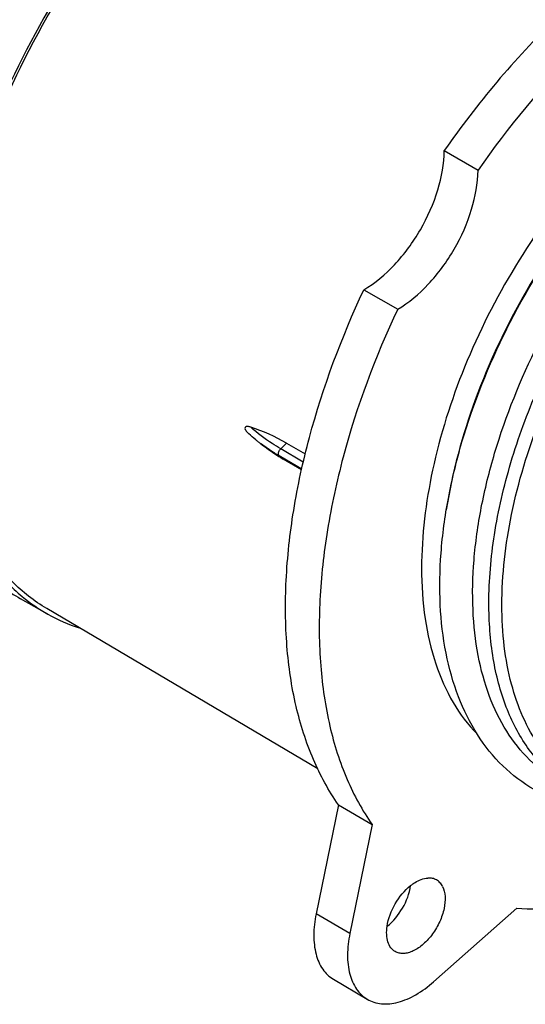
# Model space of a CAD drawing. Units: millimetres. Extents: x 0 to 594, y 0 to 420.
# Drawn here: x 282 to 295, y 282 to 307 of the extents above; entities that cross this region are included whole.
import ezdxf

# ---------------------------------------------------------------- set-up
doc = ezdxf.new("R2010")
doc.units = ezdxf.units.MM
doc.header["$LTSCALE"] = 32.67
doc.layers.get('0').update_dxf_attribs({"linetype": 'CONTINUOUS'})

msp = doc.modelspace()

# ---------------------------------------------------------------- linework, layer by layer
at = {"color": 7, "linetype": 'CONTINUOUS'}
for p, q in [((292.918, 303.791), (293.794, 303.281)), ((290.827, 300.17), (291.707, 299.666)), ((288.821, 296.189), (289.308, 295.909)), ((289.21, 295.492), (288.736, 295.773)), ((282.62, 291.744), (281.908, 292.145)), ((289.629, 287.725), (282.593, 291.888)), ((290.169, 286.79), (289.589, 283.957)), ((290.169, 286.79), (291.044, 286.274)), ((291.044, 286.274), (290.465, 283.445)), ((292.64, 282.19), (294.8, 284.105)), ((290.039, 282.254), (290.917, 281.735))]:
    msp.add_line(p, q, dxfattribs=at)
at = {"color": 9, "linetype": 'CONTINUOUS'}
for p, q in [((288.668, 296.04), (288.821, 296.189)), ((289.214, 295.512), (288.631, 295.857)), ((288.736, 295.773), (288.631, 295.857)), ((289.255, 295.693), (288.668, 296.04)), ((290.465, 283.445), (289.589, 283.957))]:
    msp.add_line(p, q, dxfattribs=at)
at = {"color": 7, "linetype": 'CONTINUOUS'}
for centre, radius, start, end in [((286.394, 291.977), 4.861, 60.0445, 72.0849), ((284.851, 295.7), 4.542, 230.4053, 240.5834), ((284.849, 295.705), 4.545, 240.6277, 251.9019)]:
    msp.add_arc(centre, radius, start, end, dxfattribs=at)
at = {"color": 9, "linetype": 'CONTINUOUS'}
msp.add_arc((290.831, 299.772), 4.487, 232.2489, 233.3675, dxfattribs=at)
at = {"color": 7, "linetype": 'CONTINUOUS'}
for points, knots in [([(288.617, 314.883), (288.13, 314.602), (287.164, 313.956), (285.796, 312.804), (284.489, 311.46), (282.854, 309.438), (281.137, 306.637), (279.921, 303.618), (279.324, 301.187), (279.083, 299.451), (279.047, 297.808), (279.217, 296.292), (279.592, 294.935), (280.168, 293.764), (280.936, 292.81), (281.573, 292.333), (281.908, 292.145)], [0, 0, 0, 0, 0.062469, 0.128905, 0.198605, 0.27069, 0.417859, 0.562146, 0.630761, 0.695836, 0.756741, 0.813112, 0.864935, 0.912639, 0.957174, 1, 1, 1, 1]), ([(289.324, 314.467), (288.368, 313.916), (286.509, 312.501), (284.105, 309.829), (282.093, 306.678), (280.851, 303.809), (280.189, 301.478), (279.879, 299.792), (279.755, 298.176), (279.819, 296.663), (280.071, 295.28), (280.51, 294.053), (281.128, 293.01), (281.666, 292.44), (281.956, 292.2)], [0, 0, 0, 0, 0.126589, 0.265642, 0.410589, 0.55386, 0.622614, 0.688316, 0.750318, 0.808173, 0.861699, 0.911054, 0.956809, 1, 1, 1, 1]), ([(282.593, 291.888), (282.265, 292.082), (281.646, 292.566), (280.902, 293.524), (280.348, 294.691), (279.992, 296.041), (279.836, 297.544), (279.883, 299.17), (280.13, 300.885), (280.73, 303.283), (281.939, 306.259), (283.962, 309.541), (286.055, 311.918), (287.892, 313.463), (288.844, 314.1), (289.324, 314.376)], [0, 0, 0, 0, 0.042835, 0.087497, 0.135393, 0.187426, 0.243987, 0.30504, 0.370207, 0.438856, 0.583054, 0.729984, 0.871332, 0.937637, 1, 1, 1, 1]), ([(305.061, 310.551), (304.614, 310.591), (303.674, 310.566), (302.241, 310.249), (300.765, 309.661), (299.275, 308.815), (297.8, 307.731), (295.86, 305.964), (294.573, 304.401), (293.794, 303.281)], [0, 0, 0, 0, 0.096279, 0.200579, 0.313967, 0.436585, 0.567857, 0.706648, 1, 1, 1, 1]), ([(299.046, 309.678), (298.478, 309.349), (297.351, 308.586), (295.192, 306.717), (293.771, 305.018), (292.918, 303.791)], [0, 0, 0, 0, 0.230108, 0.475807, 1, 1, 1, 1]), ([(304.381, 307.013), (304.092, 307.087), (303.476, 307.171), (302.514, 307.104), (301.507, 306.853), (300.474, 306.424), (299.433, 305.827), (298.025, 304.795), (296.375, 303.154), (294.696, 300.818), (293.39, 298.233), (292.551, 295.584), (292.329, 293.793), (292.329, 292.939)], [0, 0, 0, 0, 0.043748, 0.090437, 0.140861, 0.195404, 0.254093, 0.31667, 0.451264, 0.593774, 0.737285, 0.874725, 1, 1, 1, 1]), ([(295.251, 287.184), (294.957, 287.353), (294.403, 287.776), (293.738, 288.606), (293.245, 289.607), (292.927, 290.75), (292.783, 292.009), (292.81, 293.361), (293.004, 294.782), (293.486, 296.76), (294.47, 299.215), (296.13, 301.924), (298.156, 304.232), (299.744, 305.452), (300.564, 305.926)], [0, 0, 0, 0, 0.045792, 0.092886, 0.142447, 0.195366, 0.252156, 0.312937, 0.377482, 0.445281, 0.587452, 0.732353, 0.872111, 1, 1, 1, 1]), ([(294.415, 291.98), (294.415, 292.768), (294.61, 294.421), (295.354, 296.875), (296.517, 299.29), (298.024, 301.506), (299.777, 303.379), (301.4, 304.594), (302.724, 305.268), (303.674, 305.605), (304.594, 305.784), (305.198, 305.794), (305.486, 305.77)], [0, 0, 0, 0, 0.123103, 0.257861, 0.398921, 0.539999, 0.674811, 0.797993, 0.854159, 0.906407, 0.954869, 1, 1, 1, 1]), ([(295.855, 287.412), (295.593, 287.563), (295.097, 287.943), (294.499, 288.699), (294.053, 289.623), (293.764, 290.693), (293.635, 291.886), (293.668, 293.178), (293.861, 294.543), (294.334, 296.451), (295.292, 298.821), (296.9, 301.437), (298.855, 303.66), (300.381, 304.835), (301.168, 305.289)], [0, 0, 0, 0, 0.042841, 0.087451, 0.135264, 0.187206, 0.243688, 0.304684, 0.369823, 0.438474, 0.582757, 0.729848, 0.871378, 1, 1, 1, 1]), ([(294.077, 292.032), (294.077, 292.626), (294.186, 293.862), (294.619, 295.726), (295.314, 297.615), (296.244, 299.457), (297.374, 301.183), (298.662, 302.728), (300.06, 304.036), (301.076, 304.748), (301.59, 305.045)], [0, 0, 0, 0, 0.114157, 0.237327, 0.366977, 0.500002, 0.633026, 0.762675, 0.885844, 1, 1, 1, 1]), ([(298.948, 304.799), (298.181, 304.181), (296.739, 302.73), (294.978, 300.193), (293.659, 297.4), (293.123, 295.426), (292.97, 294.452)], [0, 0, 0, 0, 0.242742, 0.499955, 0.757192, 1, 1, 1, 1]), ([(292.296, 301.735), (292.486, 302.063), (292.78, 302.728), (292.913, 303.448), (292.918, 303.791)], [0, 0, 0, 0, 0.524647, 1, 1, 1, 1]), ([(291.707, 299.666), (292.001, 299.84), (292.558, 300.315), (293.21, 301.208), (293.658, 302.219), (293.79, 302.939), (293.794, 303.281)], [0, 0, 0, 0, 0.237618, 0.499998, 0.76238, 1, 1, 1, 1]), ([(290.827, 300.17), (291.122, 300.345), (291.679, 300.82), (292.107, 301.408), (292.296, 301.735)], [0, 0, 0, 0, 0.475351, 1, 1, 1, 1]), ([(290.169, 286.79), (289.911, 287.156), (289.462, 287.982), (289.02, 289.38), (288.791, 290.951), (288.778, 292.662), (288.979, 294.48), (289.538, 297.041), (290.247, 298.936), (290.827, 300.17)], [0, 0, 0, 0, 0.096277, 0.200572, 0.313954, 0.436568, 0.567839, 0.706631, 1, 1, 1, 1]), ([(291.707, 299.666), (291.126, 298.431), (290.416, 296.535), (289.856, 293.971), (289.655, 292.152), (289.667, 290.439), (289.896, 288.867), (290.337, 287.467), (290.787, 286.64), (291.044, 286.274)], [0, 0, 0, 0, 0.29335, 0.432141, 0.563413, 0.686032, 0.79942, 0.903721, 1, 1, 1, 1]), ([(287.889, 296.602), (287.877, 296.607), (287.851, 296.614), (287.813, 296.62), (287.781, 296.62), (287.757, 296.611), (287.735, 296.589), (287.745, 296.543), (287.771, 296.502), (287.803, 296.465), (287.826, 296.443), (287.837, 296.432)], [0, 0, 0, 0, 0.113465, 0.224004, 0.33095, 0.38416, 0.441363, 0.582896, 0.727951, 0.866202, 1, 1, 1, 1]), ([(288.084, 296.225), (288.062, 296.242), (287.978, 296.309), (287.896, 296.378), (287.837, 296.432)], [0, 0, 0, 0, 0.256932, 1, 1, 1, 1]), ([(288.154, 296.171), (288.201, 296.134), (288.389, 295.993), (288.585, 295.863), (288.736, 295.773)], [0, 0, 0, 0, 0.254219, 1, 1, 1, 1]), ([(292.329, 292.939), (292.329, 292.5), (292.383, 291.657), (292.652, 290.472), (293.102, 289.447), (293.531, 288.873), (293.77, 288.629)], [0, 0, 0, 0, 0.283275, 0.542764, 0.780144, 1, 1, 1, 1]), ([(295.835, 287.471), (295.548, 287.7), (295.023, 288.271), (294.472, 289.349), (294.142, 290.63), (294.077, 291.551), (294.077, 292.032)], [0, 0, 0, 0, 0.218311, 0.453823, 0.713475, 1, 1, 1, 1]), ([(295.397, 288.297), (295.056, 288.785), (294.686, 289.663), (294.453, 290.929), (294.415, 291.622), (294.415, 291.98)], [0, 0, 0, 0, 0.46248, 0.721556, 1, 1, 1, 1]), ([(294.8, 284.105), (295.163, 284.073), (295.92, 284.076), (297.077, 284.27), (298.271, 284.649), (299.94, 285.415), (302.012, 286.816), (303.49, 288.234), (304.205, 289.025)], [0, 0, 0, 0, 0.099728, 0.206065, 0.319933, 0.441711, 0.707894, 1, 1, 1, 1]), ([(292.043, 284.689), (292.08, 284.718), (292.214, 284.812), (292.374, 284.878), (292.492, 284.885)], [0, 0, 0, 0, 0.281896, 1, 1, 1, 1]), ([(292.718, 284.836), (292.685, 284.854), (292.611, 284.883), (292.532, 284.887), (292.492, 284.885)], [0, 0, 0, 0, 0.485172, 1, 1, 1, 1]), ([(292.874, 284.665), (292.856, 284.701), (292.812, 284.766), (292.751, 284.817), (292.718, 284.836)], [0, 0, 0, 0, 0.514829, 1, 1, 1, 1]), ([(291.433, 283.631), (291.462, 283.836), (291.614, 284.232), (291.881, 284.561), (292.043, 284.689)], [0, 0, 0, 0, 0.499998, 1, 1, 1, 1]), ([(291.433, 283.631), (291.596, 283.759), (291.863, 284.088), (292.014, 284.484), (292.044, 284.688)], [0, 0, 0, 0, 0.499998, 1, 1, 1, 1]), ([(292.874, 284.665), (292.913, 284.586), (292.955, 284.39), (292.922, 284.076), (292.828, 283.802), (292.716, 283.586), (292.584, 283.382), (292.392, 283.167), (292.169, 283.009), (291.987, 282.94), (291.862, 282.919), (291.745, 282.928), (291.674, 282.955), (291.643, 282.974)], [0, 0, 0, 0, 0.107138, 0.23578, 0.380491, 0.455808, 0.531058, 0.675252, 0.803006, 0.859018, 0.909723, 0.956099, 1, 1, 1, 1]), ([(289.589, 283.957), (289.551, 283.773), (289.509, 283.421), (289.56, 282.923), (289.729, 282.514), (289.929, 282.319), (290.039, 282.254)], [0, 0, 0, 0, 0.301762, 0.566924, 0.795624, 1, 1, 1, 1]), ([(291.643, 282.974), (291.599, 282.999), (291.518, 283.073), (291.444, 283.23), (291.414, 283.422), (291.422, 283.559), (291.433, 283.631)], [0, 0, 0, 0, 0.208217, 0.437834, 0.701115, 1, 1, 1, 1]), ([(290.465, 283.445), (290.428, 283.26), (290.385, 282.906), (290.436, 282.406), (290.606, 281.995), (290.807, 281.8), (290.917, 281.735)], [0, 0, 0, 0, 0.301762, 0.566924, 0.795624, 1, 1, 1, 1]), ([(290.917, 281.735), (290.972, 281.702), (291.092, 281.649), (291.362, 281.595), (291.746, 281.641), (292.208, 281.848), (292.497, 282.063), (292.64, 282.19)], [0, 0, 0, 0, 0.101044, 0.205308, 0.433306, 0.698092, 1, 1, 1, 1])]:
    msp.add_open_spline(points, degree=3, knots=knots, dxfattribs=at)
at = {"color": 9, "linetype": 'CONTINUOUS'}
for points, knots in [([(288.668, 296.04), (288.594, 296.084), (288.322, 296.253), (288.063, 296.445), (287.889, 296.602)], [0, 0, 0, 0, 0.26884, 1, 1, 1, 1]), ([(288.631, 295.857), (288.588, 295.882), (288.425, 295.981), (288.267, 296.088), (288.154, 296.172)], [0, 0, 0, 0, 0.259827, 1, 1, 1, 1]), ([(288.631, 295.857), (288.621, 295.865), (288.609, 295.889), (288.609, 295.928), (288.623, 295.982), (288.647, 296.019), (288.668, 296.04)], [0, 0, 0, 0, 0.187389, 0.363904, 0.56825, 1, 1, 1, 1])]:
    msp.add_open_spline(points, degree=3, knots=knots, dxfattribs=at)

doc.saveas('drawing.dxf')
